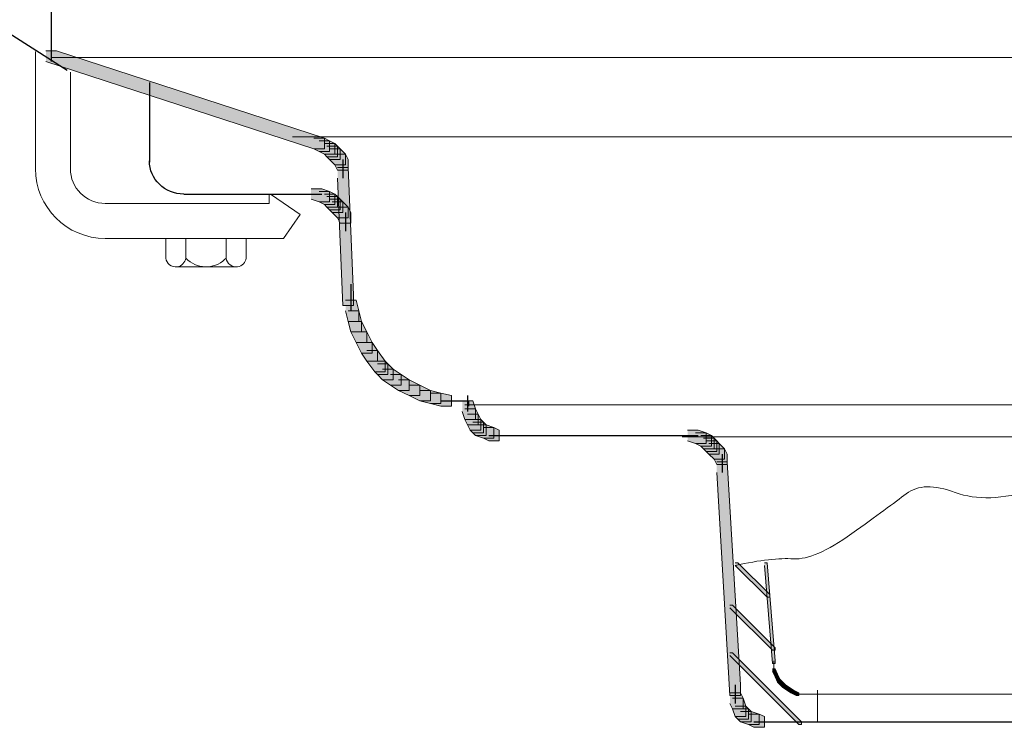
# Model space of a CAD drawing. Units: inches. Extents: x 0.74 to 5.56, y 4.31 to 10.4.
# Drawn here: x 3.07 to 3.94, y 4.38 to 5.01 of the extents above; entities that cross this region are included whole.
import ezdxf

# ---------------------------------------------------------------- set-up
doc = ezdxf.new("R2010")
doc.units = ezdxf.units.IN
doc.header["$MEASUREMENT"] = 0
doc.linetypes.add('AI-Linetype-3', pattern=[0.284763, 0.17675, -0.029458, 0.049096, -0.029458])
doc.layers.add('Layer 1', color=7, linetype='Continuous')

# ---------------------------------------------------------------- blocks, each defined once
blk = doc.blocks.new('block 2')
at = {"layer": 'Layer 1'}
h = blk.add_hatch(color=7, dxfattribs=at)
h.dxf.hatch_style = 2
h.paths.add_polyline_path([(3.0892, 4.97949), (3.09863, 4.97949), (3.33665, 4.90172), (3.33665, 4.89231), (3.32722, 4.89231), (3.0892, 4.97005)])
h = blk.add_hatch(color=7, dxfattribs=at)
h.dxf.hatch_style = 2
h.paths.add_polyline_path([(3.32722, 4.90172), (3.33665, 4.90172), (3.34136, 4.89936), (3.34136, 4.88992), (3.33193, 4.88992), (3.32722, 4.89231)])
h = blk.add_hatch(color=7, dxfattribs=at)
h.dxf.hatch_style = 2
h.paths.add_polyline_path([(3.33193, 4.89936), (3.34136, 4.89936), (3.34606, 4.897), (3.34606, 4.88759), (3.33665, 4.88759), (3.33193, 4.88992)])
h = blk.add_hatch(color=7, dxfattribs=at)
h.dxf.hatch_style = 2
h.paths.add_polyline_path([(3.33665, 4.897), (3.34606, 4.897), (3.34842, 4.89464), (3.34842, 4.88523), (3.33901, 4.88523), (3.33665, 4.88759)])
h = blk.add_hatch(color=7, dxfattribs=at)
h.dxf.hatch_style = 2
h.paths.add_polyline_path([(3.33901, 4.89464), (3.34842, 4.89464), (3.35078, 4.89231), (3.35078, 4.88287), (3.34136, 4.88287), (3.33901, 4.88523)])
h = blk.add_hatch(color=7, dxfattribs=at)
h.dxf.hatch_style = 2
h.paths.add_polyline_path([(3.34136, 4.89231), (3.35078, 4.89231), (3.3555, 4.88759), (3.3555, 4.87815), (3.34606, 4.87815), (3.34136, 4.88287)])
h = blk.add_hatch(color=7, dxfattribs=at)
h.dxf.hatch_style = 2
h.paths.add_polyline_path([(3.34606, 4.88759), (3.3555, 4.88759), (3.35786, 4.88287), (3.35786, 4.87343), (3.34842, 4.87343), (3.34606, 4.87815)])
h = blk.add_hatch(color=7, dxfattribs=at)
h.dxf.hatch_style = 2
h.paths.add_polyline_path([(3.34842, 4.87581), (3.35786, 4.87581), (3.36257, 4.76267), (3.36257, 4.75326), (3.35314, 4.75326), (3.34842, 4.86637)])
h = blk.add_hatch(color=7, dxfattribs=at)
h.dxf.hatch_style = 2
h.paths.add_polyline_path([(3.32486, 4.85693), (3.33429, 4.85693), (3.34136, 4.85457), (3.34136, 4.84516), (3.33193, 4.84516), (3.32486, 4.84752)])
h = blk.add_hatch(color=7, dxfattribs=at)
h.dxf.hatch_style = 2
h.paths.add_polyline_path([(3.33193, 4.85457), (3.34136, 4.85457), (3.34606, 4.85221), (3.34606, 4.8428), (3.33665, 4.8428), (3.33193, 4.84516)])
h = blk.add_hatch(color=7, dxfattribs=at)
h.dxf.hatch_style = 2
h.paths.add_polyline_path([(3.33665, 4.85221), (3.34606, 4.85221), (3.34842, 4.84988), (3.34842, 4.84044), (3.33901, 4.84044), (3.33665, 4.8428)])
h = blk.add_hatch(color=7, dxfattribs=at)
h.dxf.hatch_style = 2
h.paths.add_polyline_path([(3.33901, 4.84988), (3.34842, 4.84988), (3.35078, 4.84752), (3.35078, 4.83808), (3.34136, 4.83808), (3.33901, 4.84044)])
h = blk.add_hatch(color=7, dxfattribs=at)
h.dxf.hatch_style = 2
h.paths.add_polyline_path([(3.34136, 4.84752), (3.35078, 4.84752), (3.35314, 4.84516), (3.35314, 4.83572), (3.34372, 4.83572), (3.34136, 4.83808)])
h = blk.add_hatch(color=7, dxfattribs=at)
h.dxf.hatch_style = 2
h.paths.add_polyline_path([(3.34372, 4.84516), (3.35314, 4.84516), (3.35786, 4.84044), (3.35786, 4.831), (3.34842, 4.831), (3.34372, 4.83572)])
h = blk.add_hatch(color=7, dxfattribs=at)
h.dxf.hatch_style = 2
h.paths.add_polyline_path([(3.34842, 4.84044), (3.35786, 4.84044), (3.36021, 4.83572), (3.36021, 4.82631), (3.35078, 4.82631), (3.34842, 4.831)])
h = blk.add_hatch(color=7, dxfattribs=at)
h.dxf.hatch_style = 2
h.paths.add_polyline_path([(3.3555, 4.75798), (3.36492, 4.75798), (3.36728, 4.74854), (3.36728, 4.73912), (3.35786, 4.73912), (3.3555, 4.74854)])
h = blk.add_hatch(color=7, dxfattribs=at)
h.dxf.hatch_style = 2
h.paths.add_polyline_path([(3.35786, 4.74854), (3.36728, 4.74854), (3.36964, 4.73912), (3.36964, 4.72968), (3.36021, 4.72968), (3.35786, 4.73912)])
h = blk.add_hatch(color=7, dxfattribs=at)
h.dxf.hatch_style = 2
h.paths.add_polyline_path([(3.36021, 4.73912), (3.36964, 4.73912), (3.37436, 4.72968), (3.37436, 4.72027), (3.36492, 4.72027), (3.36021, 4.72968)])
h = blk.add_hatch(color=7, dxfattribs=at)
h.dxf.hatch_style = 2
h.paths.add_polyline_path([(3.36492, 4.72968), (3.37436, 4.72968), (3.37906, 4.72027), (3.37906, 4.71083), (3.36964, 4.71083), (3.36492, 4.72027)])
h = blk.add_hatch(color=7, dxfattribs=at)
h.dxf.hatch_style = 2
h.paths.add_polyline_path([(3.36964, 4.72027), (3.37906, 4.72027), (3.38378, 4.71316), (3.38378, 4.70378), (3.37436, 4.70378), (3.36964, 4.71083)])
h = blk.add_hatch(color=7, dxfattribs=at)
h.dxf.hatch_style = 2
h.paths.add_polyline_path([(3.37436, 4.71316), (3.38378, 4.71316), (3.39085, 4.70378), (3.39085, 4.69431), (3.38142, 4.69431), (3.37436, 4.70378)])
h = blk.add_hatch(color=7, dxfattribs=at)
h.dxf.hatch_style = 2
h.paths.add_polyline_path([(3.38142, 4.70378), (3.39085, 4.70378), (3.39321, 4.70139), (3.39321, 4.69198), (3.38378, 4.69198), (3.38142, 4.69431)])
h = blk.add_hatch(color=7, dxfattribs=at)
h.dxf.hatch_style = 2
h.paths.add_polyline_path([(3.38378, 4.70139), (3.39321, 4.70139), (3.39793, 4.69667), (3.39793, 4.68728), (3.38849, 4.68728), (3.38378, 4.69198)])
h = blk.add_hatch(color=7, dxfattribs=at)
h.dxf.hatch_style = 2
h.paths.add_polyline_path([(3.38849, 4.69667), (3.39793, 4.69667), (3.40498, 4.69198), (3.40498, 4.68254), (3.39558, 4.68254), (3.38849, 4.68728)])
h = blk.add_hatch(color=7, dxfattribs=at)
h.dxf.hatch_style = 2
h.paths.add_polyline_path([(3.39558, 4.69198), (3.40498, 4.69198), (3.41208, 4.68728), (3.41208, 4.67782), (3.40265, 4.67782), (3.39558, 4.68254)])
h = blk.add_hatch(color=7, dxfattribs=at)
h.dxf.hatch_style = 2
h.paths.add_polyline_path([(3.40265, 4.68728), (3.41208, 4.68728), (3.4215, 4.68254), (3.4215, 4.67315), (3.41208, 4.67315), (3.40265, 4.67782)])
h = blk.add_hatch(color=7, dxfattribs=at)
h.dxf.hatch_style = 2
h.paths.add_polyline_path([(3.41208, 4.68254), (3.4215, 4.68254), (3.43091, 4.67782), (3.43091, 4.6684), (3.4215, 4.6684), (3.41208, 4.67315)])
h = blk.add_hatch(color=7, dxfattribs=at)
h.dxf.hatch_style = 2
h.paths.add_polyline_path([(3.4215, 4.67782), (3.43091, 4.67782), (3.44034, 4.67546), (3.44034, 4.66604), (3.43091, 4.66604), (3.4215, 4.6684)])
h = blk.add_hatch(color=7, dxfattribs=at)
h.dxf.hatch_style = 2
h.paths.add_polyline_path([(3.43091, 4.67546), (3.44034, 4.67546), (3.44977, 4.67315), (3.44977, 4.66368), (3.44034, 4.66368), (3.43091, 4.66604)])
h = blk.add_hatch(color=7, dxfattribs=at)
h.dxf.hatch_style = 2
h.paths.add_polyline_path([(3.45919, 4.6684), (3.46862, 4.6684), (3.47098, 4.66132), (3.47098, 4.65191), (3.46155, 4.65191), (3.45919, 4.65896)])
h = blk.add_hatch(color=7, dxfattribs=at)
h.dxf.hatch_style = 2
h.paths.add_polyline_path([(3.46155, 4.66132), (3.47098, 4.66132), (3.47333, 4.65663), (3.47333, 4.64719), (3.4639, 4.64719), (3.46155, 4.65191)])
h = blk.add_hatch(color=7, dxfattribs=at)
h.dxf.hatch_style = 2
h.paths.add_polyline_path([(3.4639, 4.65663), (3.47333, 4.65663), (3.47569, 4.65191), (3.47569, 4.64247), (3.46626, 4.64247), (3.4639, 4.64719)])
h = blk.add_hatch(color=7, dxfattribs=at)
h.dxf.hatch_style = 2
h.paths.add_polyline_path([(3.46626, 4.65191), (3.47569, 4.65191), (3.47805, 4.64955), (3.47805, 4.64014), (3.46862, 4.64014), (3.46626, 4.64247)])
h = blk.add_hatch(color=7, dxfattribs=at)
h.dxf.hatch_style = 2
h.paths.add_polyline_path([(3.46862, 4.64955), (3.47805, 4.64955), (3.48041, 4.64719), (3.48041, 4.63778), (3.47098, 4.63778), (3.46862, 4.64014)])
h = blk.add_hatch(color=7, dxfattribs=at)
h.dxf.hatch_style = 2
h.paths.add_polyline_path([(3.47098, 4.64719), (3.48041, 4.64719), (3.48747, 4.64483), (3.48747, 4.63542), (3.47805, 4.63542), (3.47098, 4.63778)])
h = blk.add_hatch(color=7, dxfattribs=at)
h.dxf.hatch_style = 2
h.paths.add_polyline_path([(3.47805, 4.64483), (3.48747, 4.64483), (3.49218, 4.64247), (3.49218, 4.63306), (3.48275, 4.63306), (3.47805, 4.63542)])
h = blk.add_hatch(color=7, dxfattribs=at)
h.dxf.hatch_style = 2
h.paths.add_polyline_path([(3.6595, 4.64247), (3.66894, 4.64247), (3.67601, 4.64014), (3.67601, 4.6307), (3.66658, 4.6307), (3.6595, 4.63306)])
h = blk.add_hatch(color=7, dxfattribs=at)
h.dxf.hatch_style = 2
h.paths.add_polyline_path([(3.66658, 4.64014), (3.67601, 4.64014), (3.68071, 4.63778), (3.68071, 4.62834), (3.6713, 4.62834), (3.66658, 4.6307)])
h = blk.add_hatch(color=7, dxfattribs=at)
h.dxf.hatch_style = 2
h.paths.add_polyline_path([(3.6713, 4.63778), (3.68071, 4.63778), (3.68307, 4.63542), (3.68307, 4.62598), (3.67367, 4.62598), (3.6713, 4.62834)])
h = blk.add_hatch(color=7, dxfattribs=at)
h.dxf.hatch_style = 2
h.paths.add_polyline_path([(3.67367, 4.63542), (3.68307, 4.63542), (3.68543, 4.63306), (3.68543, 4.62362), (3.67601, 4.62362), (3.67367, 4.62598)])
h = blk.add_hatch(color=7, dxfattribs=at)
h.dxf.hatch_style = 2
h.paths.add_polyline_path([(3.67601, 4.63306), (3.68543, 4.63306), (3.68779, 4.6307), (3.68779, 4.62128), (3.67837, 4.62128), (3.67601, 4.62362)])
h = blk.add_hatch(color=7, dxfattribs=at)
h.dxf.hatch_style = 2
h.paths.add_polyline_path([(3.67837, 4.6307), (3.68779, 4.6307), (3.69251, 4.62598), (3.69251, 4.61656), (3.68307, 4.61656), (3.67837, 4.62128)])
h = blk.add_hatch(color=7, dxfattribs=at)
h.dxf.hatch_style = 2
h.paths.add_polyline_path([(3.68307, 4.62598), (3.69251, 4.62598), (3.69486, 4.62128), (3.69486, 4.61184), (3.68543, 4.61184), (3.68307, 4.61656)])
h = blk.add_hatch(color=7, dxfattribs=at)
h.dxf.hatch_style = 2
h.paths.add_polyline_path([(3.68543, 4.6142), (3.69486, 4.6142), (3.70666, 4.41623), (3.70666, 4.40682), (3.69723, 4.40682), (3.68543, 4.60479)])
h = blk.add_hatch(color=7, dxfattribs=at)
h.dxf.hatch_style = 2
h.paths.add_polyline_path([(3.70192, 4.52463), (3.70428, 4.52463), (3.73258, 4.49637), (3.73258, 4.49403), (3.73022, 4.49403), (3.70192, 4.5223)])
h = blk.add_hatch(color=7, dxfattribs=at)
h.dxf.hatch_style = 2
h.paths.add_polyline_path([(3.72786, 4.52463), (3.73022, 4.52463), (3.73728, 4.43745), (3.73728, 4.43511), (3.73492, 4.43511), (3.72786, 4.5223)])
h = blk.add_hatch(color=7, dxfattribs=at)
h.dxf.hatch_style = 2
h.paths.add_polyline_path([(3.69723, 4.48695), (3.69958, 4.48695), (3.73728, 4.44925), (3.73728, 4.44689), (3.73492, 4.44689), (3.69723, 4.48459)])
h = blk.add_hatch(color=7, dxfattribs=at)
h.dxf.hatch_style = 2
h.paths.add_polyline_path([(3.69723, 4.44453), (3.69958, 4.44453), (3.76084, 4.38325), (3.76084, 4.38089), (3.7585, 4.38089), (3.69723, 4.44217)])
h = blk.add_hatch(color=7, dxfattribs=at)
h.dxf.hatch_style = 2
h.paths.add_polyline_path([(3.73492, 4.43039), (3.73728, 4.43039), (3.73964, 4.42567), (3.73964, 4.42331), (3.73728, 4.42331), (3.73492, 4.42803)])
h = blk.add_hatch(color=7, dxfattribs=at)
h.dxf.hatch_style = 2
h.paths.add_polyline_path([(3.73728, 4.42567), (3.73964, 4.42567), (3.74199, 4.42095), (3.74199, 4.41859), (3.73964, 4.41859), (3.73728, 4.42331)])
h = blk.add_hatch(color=7, dxfattribs=at)
h.dxf.hatch_style = 2
h.paths.add_polyline_path([(3.73964, 4.42095), (3.74199, 4.42095), (3.74435, 4.41859), (3.74435, 4.41623), (3.74199, 4.41623), (3.73964, 4.41859)])
h = blk.add_hatch(color=7, dxfattribs=at)
h.dxf.hatch_style = 2
h.paths.add_polyline_path([(3.74199, 4.41859), (3.74435, 4.41859), (3.74671, 4.41623), (3.74671, 4.4139), (3.74435, 4.4139), (3.74199, 4.41623)])
h = blk.add_hatch(color=7, dxfattribs=at)
h.dxf.hatch_style = 2
h.paths.add_polyline_path([(3.74435, 4.41623), (3.74671, 4.41623), (3.75378, 4.41154), (3.75378, 4.40918), (3.75142, 4.40918), (3.74435, 4.4139)])
h = blk.add_hatch(color=7, dxfattribs=at)
h.dxf.hatch_style = 2
h.paths.add_polyline_path([(3.75142, 4.41154), (3.75378, 4.41154), (3.7585, 4.40918), (3.7585, 4.40682), (3.75614, 4.40682), (3.75142, 4.40918)])
h = blk.add_hatch(color=7, dxfattribs=at)
h.dxf.hatch_style = 2
h.paths.add_polyline_path([(3.69723, 4.40918), (3.70666, 4.40918), (3.709, 4.40446), (3.709, 4.39505), (3.69958, 4.39505), (3.69723, 4.39974)])
h = blk.add_hatch(color=7, dxfattribs=at)
h.dxf.hatch_style = 2
h.paths.add_polyline_path([(3.69958, 4.40446), (3.709, 4.40446), (3.71136, 4.39738), (3.71136, 4.38797), (3.70192, 4.38797), (3.69958, 4.39505)])
h = blk.add_hatch(color=7, dxfattribs=at)
h.dxf.hatch_style = 2
h.paths.add_polyline_path([(3.70192, 4.39738), (3.71136, 4.39738), (3.71372, 4.39505), (3.71372, 4.38561), (3.70428, 4.38561), (3.70192, 4.38797)])
h = blk.add_hatch(color=7, dxfattribs=at)
h.dxf.hatch_style = 2
h.paths.add_polyline_path([(3.70428, 4.39505), (3.71372, 4.39505), (3.71608, 4.39269), (3.71608, 4.38325), (3.70666, 4.38325), (3.70428, 4.38561)])
h = blk.add_hatch(color=7, dxfattribs=at)
h.dxf.hatch_style = 2
h.paths.add_polyline_path([(3.70666, 4.39269), (3.71608, 4.39269), (3.72315, 4.39033), (3.72315, 4.38089), (3.71372, 4.38089), (3.70666, 4.38325)])
h = blk.add_hatch(color=7, dxfattribs=at)
h.dxf.hatch_style = 2
h.paths.add_polyline_path([(3.71372, 4.39033), (3.72315, 4.39033), (3.72786, 4.38797), (3.72786, 4.37853), (3.71842, 4.37853), (3.71372, 4.38089)])
at = {"layer": 'Layer 1', "color": 7, "lineweight": 25}
for points in [[(3.09391, 5.01956), (3.09391, 4.97005)], [(3.1811, 4.9512), (3.1811, 4.88051)], [(3.35314, 4.88287), (3.35314, 4.86873)], [(3.35314, 4.87815), (3.35314, 4.86637)], [(3.21173, 4.85221), (3.33193, 4.85221)], [(3.32016, 4.85221), (3.33429, 4.85221)], [(3.3555, 4.83572), (3.3555, 4.82159)], [(3.3555, 4.831), (3.3555, 4.81923)], [(3.36021, 4.77211), (3.36021, 4.75798)], [(3.36021, 4.76739), (3.36021, 4.74854)], [(3.44034, 4.6684), (3.45919, 4.6684)], [(3.44977, 4.6684), (3.4639, 4.6684)], [(3.4639, 4.67315), (3.4639, 4.66132)], [(3.4639, 4.67079), (3.4639, 4.65896)], [(3.48275, 4.63778), (3.4969, 4.63778)], [(3.48747, 4.63778), (3.49925, 4.63778)], [(3.48982, 4.63778), (3.66422, 4.63778)], [(3.65479, 4.63778), (3.66894, 4.63778)], [(3.69017, 4.62128), (3.69017, 4.60712)], [(3.69017, 4.61656), (3.69017, 4.60479)], [(3.70192, 4.41623), (3.70192, 4.40446)], [(3.70192, 4.4139), (3.70192, 4.39974)], [(3.71842, 4.38325), (3.73258, 4.38325)], [(3.72315, 4.38325), (3.73492, 4.38325)], [(3.7255, 4.38325), (3.76556, 4.38325)], [(3.75614, 4.38325), (4.02951, 4.38325)]]:
    blk.add_lwpolyline(points, dxfattribs=at)
at = {"layer": 'Layer 1', "lineweight": 0}
for points in [[(3.0892, 4.97949), (3.09863, 4.97949), (3.33665, 4.90172), (3.33665, 4.89231), (3.32722, 4.89231), (3.0892, 4.97005)], [(3.32722, 4.90172), (3.33665, 4.90172), (3.34136, 4.89936), (3.34136, 4.88992), (3.33193, 4.88992), (3.32722, 4.89231)], [(3.33193, 4.89936), (3.34136, 4.89936), (3.34606, 4.897), (3.34606, 4.88759), (3.33665, 4.88759), (3.33193, 4.88992)], [(3.33665, 4.897), (3.34606, 4.897), (3.34842, 4.89464), (3.34842, 4.88523), (3.33901, 4.88523), (3.33665, 4.88759)], [(3.33901, 4.89464), (3.34842, 4.89464), (3.35078, 4.89231), (3.35078, 4.88287), (3.34136, 4.88287), (3.33901, 4.88523)], [(3.34136, 4.89231), (3.35078, 4.89231), (3.3555, 4.88759), (3.3555, 4.87815), (3.34606, 4.87815), (3.34136, 4.88287)], [(3.34606, 4.88759), (3.3555, 4.88759), (3.35786, 4.88287), (3.35786, 4.87343), (3.34842, 4.87343), (3.34606, 4.87815)], [(3.34842, 4.87581), (3.35786, 4.87581), (3.36257, 4.76267), (3.36257, 4.75326), (3.35314, 4.75326), (3.34842, 4.86637)], [(3.32486, 4.85693), (3.33429, 4.85693), (3.34136, 4.85457), (3.34136, 4.84516), (3.33193, 4.84516), (3.32486, 4.84752)], [(3.33193, 4.85457), (3.34136, 4.85457), (3.34606, 4.85221), (3.34606, 4.8428), (3.33665, 4.8428), (3.33193, 4.84516)], [(3.33665, 4.85221), (3.34606, 4.85221), (3.34842, 4.84988), (3.34842, 4.84044), (3.33901, 4.84044), (3.33665, 4.8428)], [(3.33901, 4.84988), (3.34842, 4.84988), (3.35078, 4.84752), (3.35078, 4.83808), (3.34136, 4.83808), (3.33901, 4.84044)], [(3.34136, 4.84752), (3.35078, 4.84752), (3.35314, 4.84516), (3.35314, 4.83572), (3.34372, 4.83572), (3.34136, 4.83808)], [(3.34372, 4.84516), (3.35314, 4.84516), (3.35786, 4.84044), (3.35786, 4.831), (3.34842, 4.831), (3.34372, 4.83572)], [(3.34842, 4.84044), (3.35786, 4.84044), (3.36021, 4.83572), (3.36021, 4.82631), (3.35078, 4.82631), (3.34842, 4.831)], [(3.3555, 4.75798), (3.36492, 4.75798), (3.36728, 4.74854), (3.36728, 4.73912), (3.35786, 4.73912), (3.3555, 4.74854)], [(3.35786, 4.74854), (3.36728, 4.74854), (3.36964, 4.73912), (3.36964, 4.72968), (3.36021, 4.72968), (3.35786, 4.73912)], [(3.36021, 4.73912), (3.36964, 4.73912), (3.37436, 4.72968), (3.37436, 4.72027), (3.36492, 4.72027), (3.36021, 4.72968)], [(3.36492, 4.72968), (3.37436, 4.72968), (3.37906, 4.72027), (3.37906, 4.71083), (3.36964, 4.71083), (3.36492, 4.72027)], [(3.36964, 4.72027), (3.37906, 4.72027), (3.38378, 4.71316), (3.38378, 4.70378), (3.37436, 4.70378), (3.36964, 4.71083)], [(3.37436, 4.71316), (3.38378, 4.71316), (3.39085, 4.70378), (3.39085, 4.69431), (3.38142, 4.69431), (3.37436, 4.70378)], [(3.38142, 4.70378), (3.39085, 4.70378), (3.39321, 4.70139), (3.39321, 4.69198), (3.38378, 4.69198), (3.38142, 4.69431)], [(3.38378, 4.70139), (3.39321, 4.70139), (3.39793, 4.69667), (3.39793, 4.68728), (3.38849, 4.68728), (3.38378, 4.69198)], [(3.38849, 4.69667), (3.39793, 4.69667), (3.40498, 4.69198), (3.40498, 4.68254), (3.39558, 4.68254), (3.38849, 4.68728)], [(3.39558, 4.69198), (3.40498, 4.69198), (3.41208, 4.68728), (3.41208, 4.67782), (3.40265, 4.67782), (3.39558, 4.68254)], [(3.40265, 4.68728), (3.41208, 4.68728), (3.4215, 4.68254), (3.4215, 4.67315), (3.41208, 4.67315), (3.40265, 4.67782)], [(3.41208, 4.68254), (3.4215, 4.68254), (3.43091, 4.67782), (3.43091, 4.6684), (3.4215, 4.6684), (3.41208, 4.67315)], [(3.4215, 4.67782), (3.43091, 4.67782), (3.44034, 4.67546), (3.44034, 4.66604), (3.43091, 4.66604), (3.4215, 4.6684)], [(3.43091, 4.67546), (3.44034, 4.67546), (3.44977, 4.67315), (3.44977, 4.66368), (3.44034, 4.66368), (3.43091, 4.66604)], [(3.45919, 4.6684), (3.46862, 4.6684), (3.47098, 4.66132), (3.47098, 4.65191), (3.46155, 4.65191), (3.45919, 4.65896)], [(3.46155, 4.66132), (3.47098, 4.66132), (3.47333, 4.65663), (3.47333, 4.64719), (3.4639, 4.64719), (3.46155, 4.65191)], [(3.4639, 4.65663), (3.47333, 4.65663), (3.47569, 4.65191), (3.47569, 4.64247), (3.46626, 4.64247), (3.4639, 4.64719)], [(3.46626, 4.65191), (3.47569, 4.65191), (3.47805, 4.64955), (3.47805, 4.64014), (3.46862, 4.64014), (3.46626, 4.64247)], [(3.46862, 4.64955), (3.47805, 4.64955), (3.48041, 4.64719), (3.48041, 4.63778), (3.47098, 4.63778), (3.46862, 4.64014)], [(3.47098, 4.64719), (3.48041, 4.64719), (3.48747, 4.64483), (3.48747, 4.63542), (3.47805, 4.63542), (3.47098, 4.63778)], [(3.47805, 4.64483), (3.48747, 4.64483), (3.49218, 4.64247), (3.49218, 4.63306), (3.48275, 4.63306), (3.47805, 4.63542)], [(3.6595, 4.64247), (3.66894, 4.64247), (3.67601, 4.64014), (3.67601, 4.6307), (3.66658, 4.6307), (3.6595, 4.63306)], [(3.66658, 4.64014), (3.67601, 4.64014), (3.68071, 4.63778), (3.68071, 4.62834), (3.6713, 4.62834), (3.66658, 4.6307)], [(3.6713, 4.63778), (3.68071, 4.63778), (3.68307, 4.63542), (3.68307, 4.62598), (3.67367, 4.62598), (3.6713, 4.62834)], [(3.67367, 4.63542), (3.68307, 4.63542), (3.68543, 4.63306), (3.68543, 4.62362), (3.67601, 4.62362), (3.67367, 4.62598)], [(3.67601, 4.63306), (3.68543, 4.63306), (3.68779, 4.6307), (3.68779, 4.62128), (3.67837, 4.62128), (3.67601, 4.62362)], [(3.67837, 4.6307), (3.68779, 4.6307), (3.69251, 4.62598), (3.69251, 4.61656), (3.68307, 4.61656), (3.67837, 4.62128)], [(3.68307, 4.62598), (3.69251, 4.62598), (3.69486, 4.62128), (3.69486, 4.61184), (3.68543, 4.61184), (3.68307, 4.61656)], [(3.68543, 4.6142), (3.69486, 4.6142), (3.70666, 4.41623), (3.70666, 4.40682), (3.69723, 4.40682), (3.68543, 4.60479)], [(3.70192, 4.52463), (3.70428, 4.52463), (3.73258, 4.49637), (3.73258, 4.49403), (3.73022, 4.49403), (3.70192, 4.5223)], [(3.72786, 4.52463), (3.73022, 4.52463), (3.73728, 4.43745), (3.73728, 4.43511), (3.73492, 4.43511), (3.72786, 4.5223)], [(3.69723, 4.48695), (3.69958, 4.48695), (3.73728, 4.44925), (3.73728, 4.44689), (3.73492, 4.44689), (3.69723, 4.48459)], [(3.69723, 4.44453), (3.69958, 4.44453), (3.76084, 4.38325), (3.76084, 4.38089), (3.7585, 4.38089), (3.69723, 4.44217)], [(3.73492, 4.43039), (3.73728, 4.43039), (3.73964, 4.42567), (3.73964, 4.42331), (3.73728, 4.42331), (3.73492, 4.42803)], [(3.73728, 4.42567), (3.73964, 4.42567), (3.74199, 4.42095), (3.74199, 4.41859), (3.73964, 4.41859), (3.73728, 4.42331)], [(3.73964, 4.42095), (3.74199, 4.42095), (3.74435, 4.41859), (3.74435, 4.41623), (3.74199, 4.41623), (3.73964, 4.41859)], [(3.74199, 4.41859), (3.74435, 4.41859), (3.74671, 4.41623), (3.74671, 4.4139), (3.74435, 4.4139), (3.74199, 4.41623)], [(3.74435, 4.41623), (3.74671, 4.41623), (3.75378, 4.41154), (3.75378, 4.40918), (3.75142, 4.40918), (3.74435, 4.4139)], [(3.75142, 4.41154), (3.75378, 4.41154), (3.7585, 4.40918), (3.7585, 4.40682), (3.75614, 4.40682), (3.75142, 4.40918)], [(3.69723, 4.40918), (3.70666, 4.40918), (3.709, 4.40446), (3.709, 4.39505), (3.69958, 4.39505), (3.69723, 4.39974)], [(3.69958, 4.40446), (3.709, 4.40446), (3.71136, 4.39738), (3.71136, 4.38797), (3.70192, 4.38797), (3.69958, 4.39505)], [(3.70192, 4.39738), (3.71136, 4.39738), (3.71372, 4.39505), (3.71372, 4.38561), (3.70428, 4.38561), (3.70192, 4.38797)], [(3.70428, 4.39505), (3.71372, 4.39505), (3.71608, 4.39269), (3.71608, 4.38325), (3.70666, 4.38325), (3.70428, 4.38561)], [(3.70666, 4.39269), (3.71608, 4.39269), (3.72315, 4.39033), (3.72315, 4.38089), (3.71372, 4.38089), (3.70666, 4.38325)], [(3.71372, 4.39033), (3.72315, 4.39033), (3.72786, 4.38797), (3.72786, 4.37853), (3.71842, 4.37853), (3.71372, 4.38089)]]:
    blk.add_lwpolyline(points, dxfattribs=at)
at = {"layer": 'Layer 1', "color": 7, "lineweight": 13}
for points in [[(3.09391, 4.97361), (4.03423, 4.97361)], [(3.30837, 4.90289), (3.99416, 4.90289)], [(3.46508, 4.6684), (3.46508, 4.66368)], [(3.46155, 4.66488), (4.03423, 4.66488)], [(3.65479, 4.63658), (4.03423, 4.63658)], [(3.7361, 4.43745), (3.7361, 4.43275)], [(3.7361, 4.43511), (3.7361, 4.42803)], [(3.75614, 4.40799), (3.7632, 4.40799)], [(3.76084, 4.40799), (3.76556, 4.40799)], [(3.7632, 4.40799), (4.03423, 4.40799)]]:
    blk.add_lwpolyline(points, dxfattribs=at)
at = {"layer": 'Layer 1', "color": 7, "linetype": 'AI-Linetype-3', "lineweight": 13}
blk.add_lwpolyline([(3.77499, 4.41154), (3.77499, 4.38325)], dxfattribs=at)
at = {"layer": 'Layer 1', "color": 7, "lineweight": 25}
blk.add_open_spline([(3.21173, 4.85221), (3.19483, 4.85221), (3.1811, 4.86545), (3.1811, 4.88167)], degree=3, dxfattribs=at)
at = {"layer": 'Layer 1', "color": 7, "lineweight": 13}
blk.add_open_spline([(3.70192, 4.5223), (3.72388, 4.52707), (3.74118, 4.52903), (3.75378, 4.52818), (3.76631, 4.52745), (3.78359, 4.53494), (3.80563, 4.55059), (3.82759, 4.56635), (3.84369, 4.57812), (3.85394, 4.58594), (3.86412, 4.59386), (3.87863, 4.59424), (3.89754, 4.5871), (3.91635, 4.58011), (3.93953, 4.58089), (3.96705, 4.58946), (3.99453, 4.59817), (4.01532, 4.60091), (4.02951, 4.59771)], degree=3, knots=[0, 0, 0, 0, 1, 1, 1, 2, 2, 2, 3, 3, 3, 4, 4, 4, 5, 5, 5, 6, 6, 6, 6], dxfattribs=at)

msp = doc.modelspace()

# ---------------------------------------------------------------- linework, layer by layer
at = {"layer": 'Layer 1', "color": 7, "lineweight": 25}
msp.add_lwpolyline([(3.10798, 4.96208), (3.04554, 5.00165)], dxfattribs=at)
at = {"layer": 'Layer 1', "color": 7, "lineweight": 18}
for points in [[(3.07987, 4.97876), (3.07987, 4.87478)], [(3.11089, 4.87478), (3.11089, 4.96045)], [(3.2876, 4.8438), (3.2876, 4.85154)], [(3.31508, 4.8339), (3.28975, 4.85154)], [(3.2876, 4.8438), (3.14189, 4.8438)], [(3.30022, 4.81277), (3.31508, 4.8339)], [(3.14189, 4.81277), (3.30022, 4.81277)], [(3.1956, 4.79533), (3.1956, 4.81277)], [(3.21352, 4.79533), (3.21352, 4.81277)], [(3.24934, 4.79533), (3.24934, 4.81277)], [(3.26723, 4.79533), (3.26723, 4.81277)], [(3.21352, 4.7876), (3.20456, 4.7876)], [(3.24934, 4.7876), (3.21352, 4.7876)], [(3.25829, 4.7876), (3.24934, 4.7876)]]:
    msp.add_lwpolyline(points, dxfattribs=at)
for points in [[(3.07987, 4.87478), (3.07987, 4.84055), (3.10763, 4.81277), (3.14189, 4.81277)], [(3.11089, 4.87478), (3.11089, 4.85767), (3.12476, 4.8438), (3.14189, 4.8438)]]:
    msp.add_open_spline(points, degree=3, dxfattribs=at)
for points in [[(3.1956, 4.79533), (3.19634, 4.79039), (3.20092, 4.78695), (3.20583, 4.78765), (3.20985, 4.78825), (3.21294, 4.79134), (3.21352, 4.79533)], [(3.21352, 4.79533), (3.2228, 4.78543), (3.23833, 4.78494), (3.24823, 4.79422), (3.24864, 4.7946), (3.24899, 4.79495), (3.24934, 4.79533)], [(3.24934, 4.79533), (3.25005, 4.79039), (3.25463, 4.78695), (3.25957, 4.78765), (3.26356, 4.78825), (3.26668, 4.79134), (3.26723, 4.79533)]]:
    msp.add_open_spline(points, degree=3, knots=[0, 0, 0, 0, 1, 1, 1, 2, 2, 2, 2], dxfattribs=at)

# ---------------------------------------------------------------- block references
at = {"layer": 'Layer 1'}
msp.add_blockref('block 2', (0, 0), dxfattribs=at)

doc.saveas('drawing.dxf')
